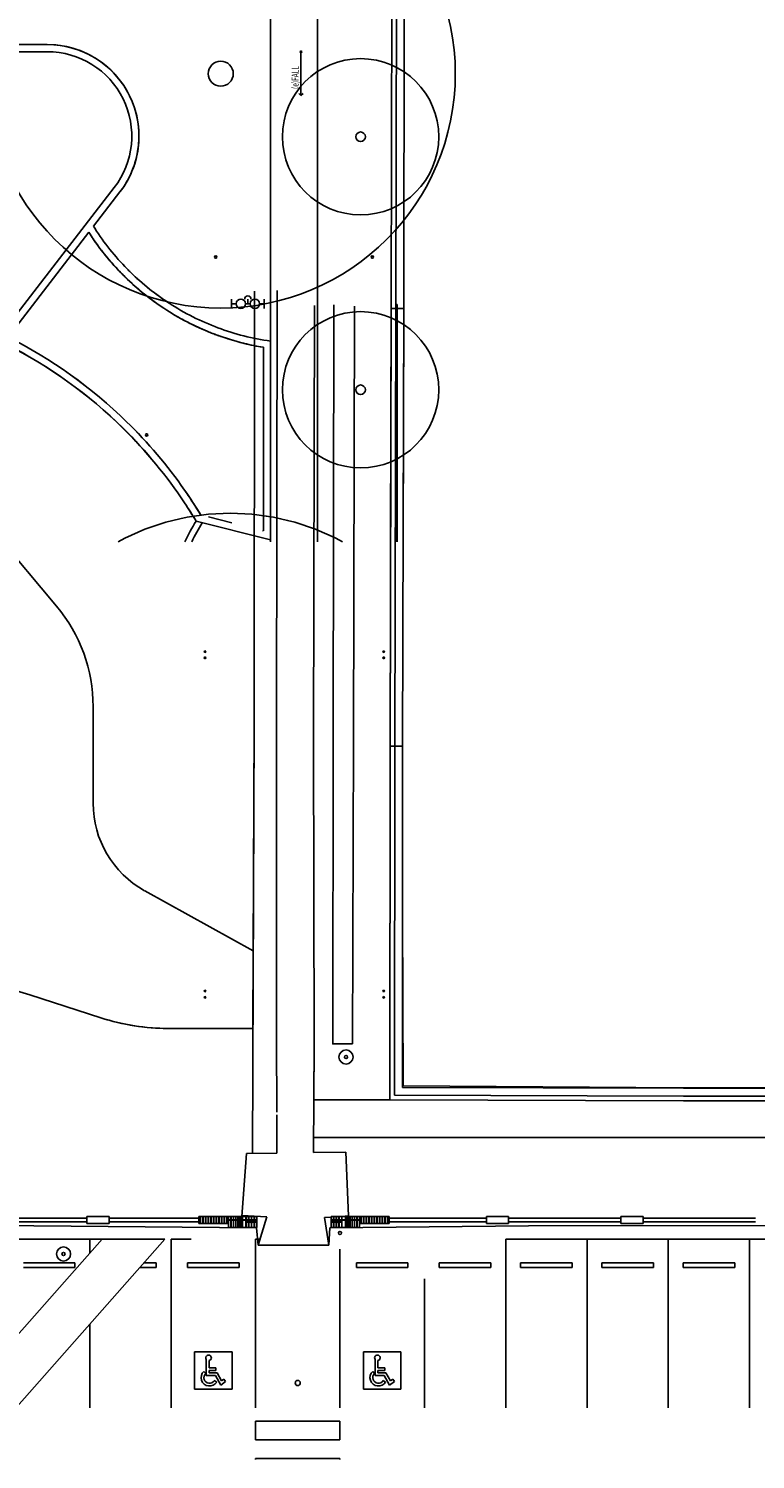
# Model space of a CAD drawing. Extents: x -12918 to 94749, y -46877 to 51700.
# Drawn here: x 37126 to 60365, y -46877 to -1088 of the extents above; entities that cross this region are included whole.
import ezdxf

# ---------------------------------------------------------------- set-up
doc = ezdxf.new("R2010")
doc.units = 0
for name, color, linetype in [('X-2791-F$0$A-DETL-1', 11, 'CONTINUOUS'), ('X-2791-F$0$A-DETL-GENF-3', 11, 'CONTINUOUS'), ('X-2791-F$0$A-DETL-GENF-7', 11, 'CONTINUOUS'), ('X-2791-F$0$A-FLOR-1', 11, 'CONTINUOUS'), ('X-2791-F$0$A-GENM', 11, 'CONTINUOUS'), ('X-2791-F$0$A-GENM-2', 11, 'CONTINUOUS'), ('X-2791-F$0$A-WALL-1', 8, 'CONTINUOUS'), ('X-2791-F$0$C-PRKG', 11, 'CONTINUOUS'), ('X-2791-F$0$C-PRKG-2', 11, 'CONTINUOUS'), ('X-2791-F$0$C-TOPO-MAJR', 11, 'CONTINUOUS'), ('X-2791-F$0$E-ELEC-FIXT', 11, 'CONTINUOUS'), ('X-2791-F$0$G-ANNO-TEXT-1', 31, 'CONTINUOUS'), ('X-2791-F$0$L-SITE', 11, 'CONTINUOUS'), ('X-2791-F$0$S-COLS-2', 8, 'CONTINUOUS'), ('X-XREF', 7, 'CONTINUOUS')]:
    doc.layers.add(name, color=color, linetype=linetype)
doc.styles.add('X-2791-F$0$EDG', font='edg.shx', dxfattribs={"width": 0.9})

# ---------------------------------------------------------------- blocks, each defined once
blk = doc.blocks.new('X-2791-F')
at = {"layer": 'X-2791-F$0$A-DETL-1'}
for centre, radius in [((43271, -2530), 7500), ((43271, -2530), 400), ((47742, -4548), 2500), ((47742, -4548), 153), ((47742, -12645), 2500), ((47742, -12645), 153)]:
    blk.add_circle(centre, radius, dxfattribs=at)
blk.add_arc((43574, -24098), 7500, 61.4535, 118.5556, dxfattribs=at)
at = {"layer": 'X-2791-F$0$A-DETL-GENF-3'}
blk.add_line((45835, -1830), (45835, -3230), dxfattribs=at)
blk.add_circle((45835, -1830), 25, dxfattribs=at)
at = {"layer": 'X-2791-F$0$A-DETL-GENF-7'}
for q in [(45765, -3160), (45906, -3160)]:
    blk.add_line((45835, -3230), q, dxfattribs=at)
at = {"layer": 'X-2791-F$0$A-FLOR-1'}
for p, q in [((48743, 3280), (48723, -9814)), ((44862, 0), (44862, -17512)), ((46362, 0), (46362, -17512)), ((48873, -10048), (48888, 0)), ((49138, -1), (49123, -10046)), ((14580, -1598), (37724, -1598)), ((37724, -1828), (14580, -1828)), ((36262, -10853), (39863, -6175)), ((39200, -7413), (40045, -6315)), ((36469, -10962), (39051, -7607)), ((48724, -9011), (48723, -10034)), ((44333, -23390), (44349, -9485)), ((45079, -9471), (45054, -23441)), ((46272, -9949), (46236, -23827)), ((46885, -9929), (46867, -23826)), ((47520, -23915), (47548, -9972)), ((48723, -9814), (48686, -24068)), ((48723, -10048), (48686, -24051)), ((48722, -10039), (48703, -17512)), ((48723, -9814), (48722, -10038)), ((48723, -10048), (48722, -10346)), ((48723, -10034), (48723, -10048)), ((48725, -10048), (48723, -10048)), ((48873, -10048), (48725, -10048)), ((48873, -10048), (48734, -10048)), ((48836, -24051), (48873, -10048)), ((48853, -17512), (48873, -10048)), ((49083, -10046), (48873, -10046)), ((48873, -10048), (48873, -10048)), ((49123, -10046), (49083, -10046)), ((49123, -10046), (49086, -24052)), ((49123, -10052), (49103, -17512)), ((49123, -10046), (49123, -10048)), ((49123, -10046), (49123, -10052)), ((49123, -10048), (49123, -10048)), ((48722, -10346), (48703, -17512)), ((44632, -11287), (44632, -17159)), ((44632, -12411), (44632, -11287)), ((38019, -19572), (35250, -16272)), ((44862, -17451), (42484, -16856)), ((42632, -16656), (42655, -16662)), ((42873, -16716), (43629, -16905)), ((44632, -17159), (44610, -17154)), ((39188, -25878), (39188, -22786)), ((44287, -37089), (44333, -23390)), ((44333, -23390), (44309, -30601)), ((45053, -33455), (45054, -23441)), ((46236, -23827), (46255, -33591)), ((46854, -33578), (46867, -23826)), ((47520, -23915), (47488, -33578)), ((48686, -24051), (48681, -35375)), ((48686, -24068), (48681, -35375)), ((48836, -24051), (48686, -24051)), ((48686, -24051), (48686, -24051)), ((48831, -35225), (48836, -24051)), ((49086, -24052), (48836, -24052)), ((49086, -24052), (49081, -34979)), ((40837, -28677), (44309, -30601)), ((49099, -34926), (49084, -29440)), ((44309, -30601), (44300, -33087)), ((39436, -32745), (37160, -32006)), ((44300, -33087), (41599, -33087)), ((45053, -33455), (45058, -35768)), ((45058, -35768), (45053, -33455)), ((46255, -33591), (46232, -37053)), ((46244, -35375), (46255, -33591)), ((46854, -33589), (46854, -33578)), ((47488, -33578), (46854, -33589)), ((46855, -33578), (47488, -33578)), ((58069, -35249), (48831, -35225)), ((49081, -34979), (58070, -35002)), ((58034, -34984), (49099, -34926)), ((71708, -35003), (58034, -34984)), ((74070, -35250), (58069, -35249)), ((58070, -35002), (74070, -35003)), ((46244, -35375), (48681, -35375)), ((48681, -35375), (58069, -35399)), ((58069, -35399), (74070, -35400)), ((45061, -37072), (45058, -35848)), ((46236, -36575), (88624, -36575)), ((45061, -37072), (44092, -37093)), ((46232, -37053), (47274, -37045)), ((47274, -37045), (47359, -39088)), ((43948, -39102), (44092, -37093)), ((33967, -39379), (44410, -39468)), ((38988, -39102), (38988, -39332)), ((39698, -39102), (38988, -39102)), ((38988, -39332), (39698, -39332)), ((39698, -39332), (39698, -39102)), ((44745, -39111), (43949, -39077)), ((44470, -40022), (44745, -39111)), ((46803, -39123), (46588, -39136)), ((46727, -40024), (46588, -39136)), ((47061, -39107), (47053, -39107)), ((47359, -39088), (47133, -39102)), ((51765, -39102), (51765, -39332)), ((52475, -39102), (51765, -39102)), ((51765, -39332), (52475, -39332)), ((52475, -39332), (52475, -39102)), ((56065, -39102), (56065, -39332)), ((56775, -39102), (56065, -39102)), ((56065, -39332), (56775, -39332)), ((56775, -39332), (56775, -39102)), ((39477, -39832), (33257, -46877)), ((35258, -46877), (41478, -39832)), ((41478, -39832), (39477, -39832)), ((44410, -39468), (44470, -40022)), ((46727, -40024), (46757, -39464)), ((53112, -39400), (46757, -39464)), ((62364, -39387), (53112, -39400)), ((44470, -40022), (46727, -40024)), ((46727, -40022), (44470, -40022)), ((47082, -45650), (44382, -45650)), ((44382, -45650), (44382, -46250)), ((47082, -46250), (47082, -45650)), ((44382, -46250), (47082, -46250)), ((47082, -46850), (44382, -46850)), ((44382, -46850), (44382, -46877)), ((47082, -46877), (47082, -46850))]:
    blk.add_line(p, q, dxfattribs=at)
for centre, radius, start, end in [((37724, -4528), 2930, 7.4432, 90), ((37724, -4528), 2930, 322.4123, 90), ((37724, -4528), 2700, 322.4123, 90), ((37724, -4528), 2700, 322.4123, 90), ((37724, -4528), 2930, 352.4329, 7.4432), ((37724, -4528), 2930, 322.4123, 352.4329), ((29637, -24539), 15200, 45.6595, 63.2895), ((29637, -24539), 15200, 45.6637, 63.2895), ((29637, -24539), 14970, 45.4083, 63.1202), ((29637, -24539), 14970, 45.389, 63.1202), ((29637, -24539), 15200, 34.8401, 45.6637), ((29637, -24539), 15200, 34.84, 45.6595), ((29637, -24539), 14970, 33.546, 45.4083), ((29637, -24539), 14970, 33.5461, 45.389), ((29637, -24539), 15200, 34.4405, 34.84), ((29637, -24539), 15200, 31.2426, 34.8401), ((29637, -24539), 15200, 31.2425, 34.4405), ((29637, -24539), 14970, 30.9168, 33.546), ((29637, -24539), 14970, 30.8816, 33.5461), ((50514, -21658), 9365, 149.0924, 153.7143), ((50514, -21658), 9165, 148.7556, 153.0971), ((34188, -22786), 5000, 0, 40), ((34188, -22786), 5000, 0, 40), ((42388, -25878), 3200, 180, 241), ((42388, -25878), 3200, 180, 241), ((35245, -37902), 6200, 72, 135), ((35245, -37902), 6200, 72, 135), ((41599, -26087), 7000, 252, 258.75), ((41599, -26087), 7000, 252, 270), ((41599, -26087), 7000, 258.75, 270)]:
    blk.add_arc(centre, radius, start, end, dxfattribs=at)
for points in [[(39051, -7607), (39064, -7628), (39078, -7648), (39091, -7669)], [(39091, -7669), (39078, -7648), (39064, -7628), (39051, -7607)], [(39225, -7867), (39179, -7802), (39135, -7736), (39091, -7669)], [(39241, -7478), (39228, -7456), (39214, -7435), (39200, -7413)], [(39200, -7413), (39214, -7435), (39228, -7456), (39241, -7478)], [(39408, -8121), (39345, -8037), (39284, -7953), (39225, -7867)], [(39601, -8367), (39535, -8286), (39471, -8204), (39408, -8121)], [(39803, -8606), (39735, -8527), (39667, -8448), (39601, -8367)], [(40015, -8837), (39943, -8761), (39872, -8684), (39803, -8606)], [(40462, -9274), (40385, -9204), (40309, -9132), (40234, -9059)], [(40698, -9479), (40618, -9412), (40540, -9343), (40462, -9274)], [(40942, -9675), (40860, -9611), (40778, -9546), (40698, -9479)], [(41451, -10039), (41277, -9924), (41107, -9803), (40942, -9675)], [(41716, -10207), (41626, -10152), (41538, -10097), (41451, -10039)], [(41986, -10364), (41895, -10313), (41805, -10261), (41716, -10207)], [(42263, -10510), (42170, -10463), (42077, -10414), (41986, -10364)], [(42544, -10646), (42450, -10603), (42356, -10557), (42263, -10510)], [(42831, -10772), (42735, -10732), (42639, -10690), (42544, -10646)], [(43418, -10989), (43319, -10956), (43220, -10922), (43122, -10886)], [(43717, -11081), (43617, -11052), (43517, -11021), (43418, -10989)], [(44019, -11161), (43918, -11136), (43817, -11109), (43717, -11081)], [(44324, -11230), (44222, -11209), (44120, -11186), (44019, -11161)], [(44632, -11287), (44529, -11270), (44427, -11251), (44324, -11230)]]:
    blk.add_open_spline(points, degree=3, dxfattribs=at)
for points, knots in [([(39091, -7669), (39391, -8129), (40100, -9007), (41418, -10090), (42954, -10886), (44066, -11193), (44632, -11287)], [-0.9892721, -0.9892721, -0.9892721, -0.9892721, -0.75, -0.5, -0.25, 0, 0, 0, 0]), ([(40390, -8890), (40352, -8853), (39921, -8424), (39541, -7946), (39241, -7478)], [-0.2727273, -0.2727273, -0.2727273, -0.2727273, -0.25, -0.0110574, -0.0110574, -0.0110574, -0.0110574]), ([(39241, -7478), (39541, -7946), (40252, -8839), (41590, -9931), (43155, -10720), (44287, -11009), (44862, -11090)], [-0.9889426, -0.9889426, -0.9889426, -0.9889426, -0.75, -0.5, -0.25, 0, 0, 0, 0]), ([(40234, -9059), (40197, -9023), (40123, -8949), (40050, -8874), (40015, -8837)], [-0.27272674, -0.27272674, -0.27272674, -0.27272674, -0.25, -0.22727273, -0.22727273, -0.22727273, -0.22727273]), ([(44862, -11090), (44287, -11009), (43155, -10720), (41637, -9955), (40767, -9259), (40390, -8890)], [-1, -1, -1, -1, -0.75, -0.5, -0.2727273, -0.2727273, -0.2727273, -0.2727273]), ([(43122, -10886), (43073, -10868), (42976, -10831), (42879, -10792), (42831, -10772)], [-0.77272572, -0.77272572, -0.77272572, -0.77272572, -0.75, -0.72727273, -0.72727273, -0.72727273, -0.72727273])]:
    blk.add_open_spline(points, degree=3, knots=knots, dxfattribs=at)
at = {"layer": 'X-2791-F$0$A-GENM'}
for p, q in [((44086, -39272), (44086, -39282)), ((44086, -39272), (44089, -39272)), ((44089, -39282), (44086, -39282)), ((44089, -39282), (44089, -39272)), ((44089, -39272), (44140, -39272)), ((44140, -39282), (44089, -39282)), ((44151, -39272), (44228, -39272)), ((44228, -39282), (44151, -39282)), ((44228, -39282), (44228, -39272)), ((44258, -39110), (44248, -39110)), ((44248, -39113), (44248, -39110)), ((44248, -39165), (44248, -39113)), ((44248, -39113), (44258, -39113)), ((44248, -39252), (44248, -39175)), ((44248, -39252), (44258, -39252)), ((44258, -39302), (44248, -39302)), ((44248, -39380), (44248, -39303)), ((44258, -39110), (44258, -39113)), ((44258, -39113), (44258, -39165)), ((44258, -39175), (44258, -39252)), ((44258, -39303), (44258, -39380)), ((44278, -39272), (44278, -39282)), ((44278, -39272), (44356, -39272)), ((44356, -39282), (44278, -39282)), ((44366, -39272), (44417, -39272)), ((44417, -39282), (44366, -39282)), ((44417, -39282), (44417, -39272)), ((44417, -39272), (44420, -39272)), ((44420, -39282), (44417, -39282)), ((44420, -39282), (44420, -39272)), ((46803, -39272), (46803, -39282)), ((46803, -39272), (46806, -39272)), ((46806, -39282), (46803, -39282)), ((46806, -39272), (46806, -39282)), ((46806, -39272), (46858, -39272)), ((46858, -39282), (46806, -39282)), ((46868, -39272), (46945, -39272)), ((46945, -39282), (46868, -39282)), ((46945, -39282), (46945, -39272)), ((46975, -39110), (46965, -39110)), ((46965, -39113), (46965, -39110)), ((46965, -39113), (46975, -39113)), ((46965, -39165), (46965, -39113)), ((46965, -39252), (46965, -39175)), ((46965, -39252), (46975, -39252)), ((46975, -39302), (46965, -39302)), ((46965, -39380), (46965, -39303)), ((46975, -39110), (46975, -39113)), ((46975, -39113), (46975, -39165)), ((46975, -39175), (46975, -39252)), ((46975, -39303), (46975, -39380)), ((46995, -39272), (46995, -39282)), ((46996, -39272), (47073, -39272)), ((47073, -39282), (46996, -39282)), ((47083, -39272), (47135, -39272)), ((47135, -39282), (47083, -39282)), ((47135, -39272), (47135, -39282)), ((47135, -39272), (47137, -39272)), ((47137, -39282), (47135, -39282)), ((47137, -39282), (47137, -39272)), ((44248, -39442), (44248, -39390)), ((44248, -39444), (44248, -39442)), ((44248, -39442), (44258, -39442)), ((44248, -39444), (44258, -39444)), ((44258, -39390), (44258, -39442)), ((44258, -39442), (44258, -39444)), ((46965, -39442), (46965, -39390)), ((46965, -39442), (46975, -39442)), ((46965, -39444), (46965, -39442)), ((46965, -39444), (46975, -39444)), ((46975, -39390), (46975, -39442)), ((46975, -39442), (46975, -39444))]:
    blk.add_line(p, q, dxfattribs=at)
at = {"layer": 'X-2791-F$0$A-GENM-2'}
for p, q in [((44151, -39272), (44140, -39272)), ((44140, -39272), (44140, -39282)), ((44140, -39282), (44151, -39282)), ((44151, -39282), (44151, -39272)), ((44248, -39165), (44248, -39175)), ((44258, -39165), (44248, -39165)), ((44248, -39175), (44258, -39175)), ((44258, -39175), (44258, -39165)), ((44366, -39272), (44356, -39272)), ((44356, -39272), (44356, -39282)), ((44356, -39282), (44366, -39282)), ((44366, -39282), (44366, -39272)), ((46868, -39272), (46858, -39272)), ((46858, -39272), (46858, -39282)), ((46858, -39282), (46868, -39282)), ((46868, -39282), (46868, -39272)), ((46975, -39165), (46965, -39165)), ((46965, -39165), (46965, -39175)), ((46965, -39175), (46975, -39175)), ((46975, -39175), (46975, -39165)), ((47083, -39272), (47073, -39272)), ((47073, -39272), (47073, -39282)), ((47073, -39282), (47083, -39282)), ((47083, -39282), (47083, -39272)), ((44248, -39380), (44248, -39390)), ((44258, -39380), (44248, -39380)), ((44248, -39390), (44258, -39390)), ((44258, -39390), (44258, -39380)), ((46975, -39380), (46965, -39380)), ((46965, -39380), (46965, -39390)), ((46965, -39390), (46975, -39390)), ((46975, -39390), (46975, -39380))]:
    blk.add_line(p, q, dxfattribs=at)
for centre, radius, start, end in [((42766, -21025), 25, 90, 270), ((42766, -21025), 23, 90, 270), ((42766, -21025), 25, 270, 90), ((42766, -21025), 23, 270, 90), ((48483, -21025), 25, 90, 270), ((48483, -21025), 23, 90, 270), ((48483, -21025), 25, 270, 90), ((48483, -21025), 23, 270, 90), ((42766, -21225), 25, 90, 270), ((42766, -21225), 23, 90, 270), ((42766, -21225), 25, 270, 90), ((42766, -21225), 23, 270, 90), ((48483, -21225), 25, 90, 270), ((48483, -21225), 23, 90, 270), ((48483, -21225), 25, 270, 90), ((48483, -21225), 23, 270, 90), ((42766, -31888), 25, 90, 270), ((42766, -31888), 23, 90, 270), ((42766, -31888), 25, 270, 90), ((42766, -31888), 23, 270, 90), ((48483, -31888), 25, 90, 270), ((48483, -31888), 23, 90, 270), ((48483, -31888), 25, 270, 90), ((48483, -31888), 23, 270, 90), ((42766, -32088), 25, 90, 270), ((42766, -32088), 23, 90, 270), ((42766, -32088), 25, 270, 90), ((42766, -32088), 23, 270, 90), ((48483, -32088), 25, 90, 270), ((48483, -32088), 23, 90, 270), ((48483, -32088), 25, 270, 90), ((48483, -32088), 23, 270, 90), ((44253, -39277), 25, 0, 180), ((44253, -39277), 25, 180, 0), ((46970, -39277), 25, 0, 180), ((46970, -39277), 25, 180, 0)]:
    blk.add_arc(centre, radius, start, end, dxfattribs=at)
at = {"layer": 'X-2791-F$0$A-WALL-1'}
for p, q in [((35398, -39162), (38988, -39162)), ((38988, -39272), (35398, -39272)), ((39698, -39162), (42568, -39162)), ((42568, -39272), (39698, -39272)), ((42568, -39102), (42618, -39102)), ((42568, -39332), (42568, -39102)), ((42618, -39332), (42568, -39332)), ((42618, -39102), (42694, -39102)), ((42618, -39102), (42618, -39332)), ((42694, -39332), (42618, -39332)), ((42694, -39102), (42704, -39102)), ((42694, -39102), (42694, -39332)), ((42694, -39107), (42704, -39107)), ((42704, -39327), (42694, -39327)), ((42704, -39332), (42694, -39332)), ((42704, -39102), (42780, -39102)), ((42704, -39102), (42704, -39332)), ((42780, -39332), (42704, -39332)), ((42780, -39102), (42790, -39102)), ((42780, -39102), (42780, -39332)), ((42780, -39107), (42790, -39107)), ((42790, -39327), (42780, -39327)), ((42790, -39332), (42780, -39332)), ((42790, -39102), (42866, -39102)), ((42790, -39102), (42790, -39332)), ((42866, -39332), (42790, -39332)), ((42866, -39102), (42876, -39102)), ((42866, -39102), (42866, -39332)), ((42866, -39107), (42876, -39107)), ((42876, -39327), (42866, -39327)), ((42876, -39332), (42866, -39332)), ((42876, -39102), (42952, -39102)), ((42876, -39102), (42876, -39332)), ((42952, -39332), (42876, -39332)), ((42952, -39102), (42962, -39102)), ((42952, -39102), (42952, -39332)), ((42952, -39107), (42962, -39107)), ((42962, -39327), (42952, -39327)), ((42962, -39332), (42952, -39332)), ((42962, -39102), (43038, -39102)), ((42962, -39102), (42962, -39332)), ((43038, -39332), (42962, -39332)), ((43038, -39102), (43048, -39102)), ((43038, -39102), (43038, -39332)), ((43038, -39107), (43048, -39107)), ((43048, -39327), (43038, -39327)), ((43048, -39332), (43038, -39332)), ((43048, -39102), (43124, -39102)), ((43048, -39102), (43048, -39332)), ((43124, -39332), (43048, -39332)), ((43124, -39102), (43134, -39102)), ((43124, -39102), (43124, -39332)), ((43124, -39107), (43134, -39107)), ((43134, -39327), (43124, -39327)), ((43134, -39332), (43124, -39332)), ((43134, -39102), (43210, -39102)), ((43134, -39102), (43134, -39332)), ((43210, -39332), (43134, -39332)), ((43210, -39102), (43220, -39102)), ((43210, -39102), (43210, -39332)), ((43210, -39107), (43220, -39107)), ((43220, -39327), (43210, -39327)), ((43220, -39332), (43210, -39332)), ((43220, -39102), (43296, -39102)), ((43220, -39102), (43220, -39332)), ((43296, -39332), (43220, -39332)), ((43296, -39102), (43306, -39102)), ((43296, -39102), (43296, -39332)), ((43296, -39107), (43306, -39107)), ((43306, -39327), (43296, -39327)), ((43306, -39332), (43296, -39332)), ((43306, -39102), (43382, -39102)), ((43306, -39102), (43306, -39332)), ((43382, -39332), (43306, -39332)), ((43382, -39102), (43392, -39102)), ((43382, -39102), (43382, -39332)), ((43382, -39107), (43392, -39107)), ((43392, -39327), (43382, -39327)), ((43392, -39332), (43382, -39332)), ((43392, -39102), (43468, -39102)), ((43392, -39102), (43392, -39332)), ((43468, -39332), (43392, -39332)), ((43468, -39102), (43518, -39102)), ((43468, -39102), (43468, -39332)), ((43518, -39332), (43468, -39332)), ((43518, -39332), (43518, -39102)), ((43518, -39102), (43594, -39102)), ((43594, -39212), (43518, -39212)), ((43518, -39222), (43594, -39222)), ((43518, -39332), (43518, -39452)), ((43594, -39102), (43594, -39212)), ((43594, -39107), (43597, -39107)), ((43594, -39222), (43594, -39452)), ((43597, -39107), (43599, -39107)), ((43597, -39107), (43597, -39447)), ((43599, -39102), (43673, -39102)), ((43599, -39102), (43599, -39212)), ((43673, -39212), (43599, -39212)), ((43599, -39222), (43673, -39222)), ((43599, -39222), (43599, -39452)), ((43673, -39102), (43678, -39102)), ((43673, -39102), (43673, -39212)), ((43673, -39107), (43677, -39107)), ((43673, -39222), (43673, -39452)), ((43677, -39107), (43677, -39447)), ((43678, -39102), (43748, -39102)), ((43678, -39102), (43678, -39212)), ((43748, -39212), (43678, -39212)), ((43678, -39222), (43748, -39222)), ((43678, -39222), (43678, -39452)), ((43748, -39102), (43752, -39102)), ((43748, -39102), (43748, -39212)), ((43750, -39212), (43748, -39212)), ((43748, -39222), (43750, -39222)), ((43748, -39222), (43748, -39452)), ((43750, -39107), (43752, -39107)), ((43752, -39102), (43816, -39102)), ((43752, -39102), (43752, -39212)), ((43816, -39212), (43752, -39212)), ((43752, -39222), (43816, -39222)), ((43752, -39222), (43752, -39452)), ((43753, -39212), (43753, -39222)), ((43816, -39102), (43819, -39102)), ((43816, -39102), (43816, -39212)), ((43818, -39212), (43816, -39212)), ((43816, -39222), (43818, -39222)), ((43816, -39222), (43816, -39452)), ((43819, -39102), (43873, -39102)), ((43819, -39102), (43819, -39212)), ((43873, -39212), (43819, -39212)), ((43819, -39222), (43873, -39222)), ((43819, -39222), (43819, -39452)), ((43821, -39212), (43821, -39222)), ((43873, -39102), (43876, -39102)), ((43873, -39102), (43873, -39212)), ((43876, -39212), (43873, -39212)), ((43873, -39222), (43876, -39222)), ((43873, -39222), (43873, -39452)), ((43876, -39102), (43918, -39102)), ((43876, -39102), (43876, -39212)), ((43918, -39212), (43876, -39212)), ((43876, -39222), (43918, -39222)), ((43876, -39222), (43876, -39452)), ((43878, -39212), (43878, -39222)), ((43918, -39102), (43920, -39102)), ((43918, -39102), (43918, -39212)), ((43920, -39212), (43918, -39212)), ((43918, -39222), (43920, -39222)), ((43918, -39222), (43918, -39452)), ((43920, -39102), (43949, -39102)), ((43920, -39102), (43920, -39212)), ((43949, -39212), (43920, -39212)), ((43920, -39222), (43949, -39222)), ((43920, -39222), (43920, -39452)), ((43924, -39212), (43924, -39222)), ((43949, -39102), (43949, -39212)), ((43949, -39222), (43949, -39452)), ((43951, -39102), (43966, -39102)), ((43951, -39102), (43951, -39212)), ((43966, -39212), (43951, -39212)), ((43951, -39222), (43966, -39222)), ((43951, -39222), (43951, -39452)), ((43955, -39212), (43955, -39222)), ((43966, -39102), (44076, -39102)), ((43966, -39102), (43966, -39102)), ((43966, -39212), (43966, -39102)), ((43966, -39102), (43966, -39212)), ((44076, -39212), (43966, -39212)), ((43966, -39212), (43966, -39212)), ((43966, -39222), (44076, -39222)), ((43966, -39222), (43966, -39222)), ((43966, -39452), (43966, -39222)), ((43966, -39222), (43966, -39452)), ((43971, -39222), (43971, -39212)), ((44076, -39102), (44076, -39212)), ((44076, -39107), (44086, -39107)), ((44076, -39222), (44076, -39452)), ((44086, -39102), (44162, -39102)), ((44086, -39102), (44086, -39212)), ((44162, -39212), (44086, -39212)), ((44086, -39222), (44162, -39222)), ((44086, -39222), (44086, -39272)), ((44086, -39282), (44086, -39452)), ((44162, -39102), (44162, -39212)), ((44162, -39107), (44172, -39107)), ((44162, -39222), (44162, -39272)), ((44162, -39282), (44162, -39452)), ((44172, -39102), (44248, -39102)), ((44172, -39102), (44172, -39212)), ((44248, -39212), (44172, -39212)), ((44172, -39222), (44248, -39222)), ((44172, -39222), (44172, -39272)), ((44172, -39282), (44172, -39452)), ((44248, -39102), (44248, -39110)), ((44248, -39107), (44258, -39107)), ((44248, -39251), (44248, -39254)), ((44248, -39301), (44248, -39304)), ((44258, -39102), (44334, -39102)), ((44258, -39102), (44258, -39110)), ((44334, -39212), (44258, -39212)), ((44258, -39222), (44334, -39222)), ((44258, -39251), (44258, -39254)), ((44258, -39301), (44258, -39304)), ((44334, -39102), (44334, -39212)), ((44334, -39107), (44344, -39107)), ((44334, -39222), (44334, -39272)), ((44334, -39282), (44334, -39452)), ((44344, -39102), (44420, -39102)), ((44344, -39102), (44344, -39212)), ((44420, -39212), (44344, -39212)), ((44344, -39222), (44420, -39222)), ((44344, -39222), (44344, -39272)), ((44344, -39282), (44344, -39452)), ((44415, -39212), (44415, -39222)), ((44420, -39102), (44420, -39212)), ((44420, -39222), (44420, -39272)), ((44420, -39282), (44420, -39452)), ((46803, -39102), (46879, -39102)), ((46803, -39102), (46803, -39212)), ((46879, -39212), (46803, -39212)), ((46803, -39222), (46879, -39222)), ((46803, -39222), (46803, -39272)), ((46803, -39282), (46803, -39452)), ((46808, -39212), (46808, -39222)), ((46879, -39102), (46879, -39212)), ((46879, -39107), (46889, -39107)), ((46879, -39222), (46879, -39272)), ((46879, -39282), (46879, -39452)), ((46889, -39102), (46965, -39102)), ((46889, -39102), (46889, -39212)), ((46965, -39212), (46889, -39212)), ((46889, -39222), (46965, -39222)), ((46889, -39222), (46889, -39272)), ((46889, -39282), (46889, -39452)), ((46965, -39102), (46965, -39110)), ((46965, -39107), (46975, -39107)), ((46965, -39251), (46965, -39254)), ((46965, -39301), (46965, -39304)), ((46975, -39102), (47051, -39102)), ((46975, -39102), (46975, -39110)), ((47051, -39212), (46975, -39212)), ((46975, -39222), (47051, -39222)), ((46975, -39251), (46975, -39254)), ((46975, -39301), (46975, -39304)), ((47051, -39102), (47051, -39212)), ((47051, -39107), (47061, -39107)), ((47051, -39222), (47051, -39272)), ((47051, -39282), (47051, -39452)), ((47061, -39102), (47137, -39102)), ((47061, -39102), (47061, -39212)), ((47137, -39212), (47061, -39212)), ((47061, -39222), (47137, -39222)), ((47061, -39222), (47061, -39272)), ((47061, -39282), (47061, -39452)), ((47137, -39102), (47137, -39212)), ((47137, -39107), (47147, -39107)), ((47137, -39222), (47137, -39272)), ((47137, -39282), (47137, -39452)), ((47147, -39102), (47257, -39102)), ((47147, -39102), (47147, -39212)), ((47257, -39212), (47147, -39212)), ((47147, -39222), (47257, -39222)), ((47147, -39222), (47147, -39452)), ((47252, -39222), (47252, -39212)), ((47257, -39212), (47257, -39102)), ((47257, -39452), (47257, -39222)), ((47258, -39102), (47273, -39102)), ((47258, -39102), (47258, -39212)), ((47273, -39212), (47258, -39212)), ((47258, -39222), (47273, -39222)), ((47258, -39222), (47258, -39452)), ((47268, -39212), (47268, -39222)), ((47273, -39102), (47273, -39212)), ((47273, -39222), (47273, -39452)), ((47274, -39102), (47303, -39102)), ((47274, -39102), (47274, -39212)), ((47303, -39212), (47274, -39212)), ((47274, -39222), (47303, -39222)), ((47274, -39222), (47274, -39452)), ((47300, -39212), (47300, -39222)), ((47303, -39102), (47305, -39102)), ((47303, -39102), (47303, -39212)), ((47305, -39212), (47303, -39212)), ((47303, -39222), (47305, -39222)), ((47303, -39222), (47303, -39452)), ((47305, -39102), (47348, -39102)), ((47305, -39102), (47305, -39212)), ((47348, -39212), (47305, -39212)), ((47305, -39222), (47348, -39222)), ((47305, -39222), (47305, -39452)), ((47345, -39212), (47345, -39222)), ((47348, -39102), (47351, -39102)), ((47348, -39102), (47348, -39212)), ((47351, -39212), (47348, -39212)), ((47348, -39222), (47351, -39222)), ((47348, -39222), (47348, -39452)), ((47351, -39102), (47404, -39102)), ((47351, -39102), (47351, -39212)), ((47404, -39212), (47351, -39212)), ((47351, -39222), (47404, -39222)), ((47351, -39222), (47351, -39452)), ((47403, -39212), (47403, -39222)), ((47404, -39102), (47408, -39102)), ((47404, -39102), (47404, -39212)), ((47404, -39222), (47404, -39452)), ((47408, -39212), (47405, -39212)), ((47405, -39222), (47408, -39222)), ((47408, -39102), (47471, -39102)), ((47408, -39102), (47408, -39212)), ((47471, -39212), (47408, -39212)), ((47408, -39222), (47471, -39222)), ((47408, -39222), (47408, -39452)), ((47471, -39102), (47475, -39102)), ((47471, -39102), (47471, -39212)), ((47471, -39107), (47474, -39107)), ((47471, -39212), (47471, -39222)), ((47471, -39222), (47471, -39452)), ((47475, -39212), (47474, -39212)), ((47474, -39222), (47475, -39222)), ((47475, -39102), (47546, -39102)), ((47475, -39102), (47475, -39212)), ((47546, -39212), (47475, -39212)), ((47475, -39222), (47546, -39222)), ((47475, -39222), (47475, -39452)), ((47546, -39102), (47550, -39102)), ((47546, -39102), (47546, -39212)), ((47546, -39107), (47550, -39107)), ((47546, -39107), (47546, -39447)), ((47546, -39222), (47546, -39452)), ((47550, -39102), (47625, -39102)), ((47550, -39102), (47550, -39212)), ((47625, -39212), (47550, -39212)), ((47550, -39222), (47625, -39222)), ((47550, -39222), (47550, -39452)), ((47625, -39102), (47625, -39212)), ((47625, -39107), (47627, -39107)), ((47625, -39222), (47625, -39452)), ((47627, -39107), (47629, -39107)), ((47627, -39107), (47627, -39447)), ((47629, -39102), (47705, -39102)), ((47629, -39102), (47629, -39212)), ((47705, -39212), (47629, -39212)), ((47629, -39222), (47705, -39222)), ((47629, -39222), (47629, -39452)), ((47705, -39102), (47755, -39102)), ((47705, -39102), (47705, -39332)), ((47755, -39332), (47705, -39332)), ((47705, -39332), (47705, -39452)), ((47755, -39102), (47831, -39102)), ((47755, -39102), (47755, -39332)), ((47831, -39332), (47755, -39332)), ((47831, -39102), (47841, -39102)), ((47831, -39102), (47831, -39332)), ((47831, -39107), (47841, -39107)), ((47841, -39327), (47831, -39327)), ((47841, -39332), (47831, -39332)), ((47841, -39102), (47917, -39102)), ((47841, -39102), (47841, -39332)), ((47917, -39332), (47841, -39332)), ((47917, -39102), (47927, -39102)), ((47917, -39102), (47917, -39332)), ((47917, -39107), (47927, -39107)), ((47927, -39327), (47917, -39327)), ((47927, -39332), (47917, -39332)), ((47927, -39102), (48003, -39102)), ((47927, -39102), (47927, -39332)), ((48003, -39332), (47927, -39332)), ((48003, -39102), (48013, -39102)), ((48003, -39102), (48003, -39332)), ((48003, -39107), (48013, -39107)), ((48013, -39327), (48003, -39327)), ((48013, -39332), (48003, -39332)), ((48013, -39102), (48089, -39102)), ((48013, -39102), (48013, -39332)), ((48089, -39332), (48013, -39332)), ((48089, -39102), (48099, -39102)), ((48089, -39102), (48089, -39332)), ((48089, -39107), (48099, -39107)), ((48099, -39327), (48089, -39327)), ((48099, -39332), (48089, -39332)), ((48099, -39102), (48175, -39102)), ((48099, -39102), (48099, -39332)), ((48175, -39332), (48099, -39332)), ((48175, -39102), (48185, -39102)), ((48175, -39102), (48175, -39332)), ((48175, -39107), (48185, -39107)), ((48185, -39327), (48175, -39327)), ((48185, -39332), (48175, -39332)), ((48185, -39102), (48261, -39102)), ((48185, -39102), (48185, -39332)), ((48261, -39332), (48185, -39332)), ((48261, -39102), (48271, -39102)), ((48261, -39102), (48261, -39332)), ((48261, -39107), (48271, -39107)), ((48271, -39327), (48261, -39327)), ((48271, -39332), (48261, -39332)), ((48271, -39102), (48347, -39102)), ((48271, -39102), (48271, -39332)), ((48347, -39332), (48271, -39332)), ((48347, -39102), (48357, -39102)), ((48347, -39102), (48347, -39332)), ((48347, -39107), (48357, -39107)), ((48357, -39327), (48347, -39327)), ((48357, -39332), (48347, -39332)), ((48357, -39102), (48433, -39102)), ((48357, -39102), (48357, -39332)), ((48433, -39332), (48357, -39332)), ((48433, -39102), (48443, -39102)), ((48433, -39102), (48433, -39332)), ((48433, -39107), (48443, -39107)), ((48443, -39327), (48433, -39327)), ((48443, -39332), (48433, -39332)), ((48443, -39102), (48519, -39102)), ((48443, -39102), (48443, -39332)), ((48519, -39332), (48443, -39332)), ((48519, -39102), (48529, -39102)), ((48519, -39102), (48519, -39332)), ((48519, -39107), (48529, -39107)), ((48529, -39327), (48519, -39327)), ((48529, -39332), (48519, -39332)), ((48529, -39102), (48605, -39102)), ((48529, -39102), (48529, -39332)), ((48605, -39332), (48529, -39332)), ((48605, -39102), (48655, -39102)), ((48605, -39102), (48605, -39332)), ((48655, -39332), (48605, -39332)), ((48655, -39102), (48655, -39332)), ((48655, -39162), (51765, -39162)), ((51765, -39272), (48655, -39272)), ((52475, -39162), (56065, -39162)), ((56065, -39272), (52475, -39272)), ((56775, -39162), (60365, -39162)), ((60365, -39272), (56775, -39272)), ((43594, -39452), (43518, -39452)), ((43597, -39447), (43594, -39447)), ((43599, -39447), (43597, -39447)), ((43673, -39452), (43599, -39452)), ((43677, -39447), (43673, -39447)), ((43678, -39452), (43673, -39452)), ((43748, -39452), (43678, -39452)), ((43752, -39452), (43748, -39452)), ((43752, -39447), (43750, -39447)), ((43816, -39452), (43752, -39452)), ((43819, -39452), (43816, -39452)), ((43873, -39452), (43819, -39452)), ((43876, -39452), (43873, -39452)), ((43918, -39452), (43876, -39452)), ((43920, -39452), (43918, -39452)), ((43949, -39452), (43920, -39452)), ((43966, -39452), (43951, -39452)), ((44076, -39452), (43966, -39452)), ((43966, -39452), (43966, -39452)), ((44086, -39447), (44076, -39447)), ((44162, -39452), (44086, -39452)), ((44172, -39447), (44162, -39447)), ((44248, -39452), (44172, -39452)), ((44248, -39444), (44248, -39452)), ((44258, -39447), (44248, -39447)), ((44258, -39444), (44258, -39452)), ((44334, -39452), (44258, -39452)), ((44344, -39447), (44334, -39447)), ((44420, -39452), (44344, -39452)), ((46879, -39452), (46803, -39452)), ((46889, -39447), (46879, -39447)), ((46965, -39452), (46889, -39452)), ((46965, -39444), (46965, -39452)), ((46975, -39447), (46965, -39447)), ((46975, -39444), (46975, -39452)), ((47051, -39452), (46975, -39452)), ((47061, -39447), (47051, -39447)), ((47137, -39452), (47061, -39452)), ((47147, -39447), (47137, -39447)), ((47257, -39452), (47147, -39452)), ((47273, -39452), (47258, -39452)), ((47303, -39452), (47274, -39452)), ((47305, -39452), (47303, -39452)), ((47348, -39452), (47305, -39452)), ((47351, -39452), (47348, -39452)), ((47404, -39452), (47351, -39452)), ((47408, -39452), (47404, -39452)), ((47471, -39452), (47408, -39452)), ((47474, -39447), (47471, -39447)), ((47475, -39452), (47471, -39452)), ((47546, -39452), (47475, -39452)), ((47550, -39447), (47546, -39447)), ((47550, -39452), (47546, -39452)), ((47625, -39452), (47550, -39452)), ((47627, -39447), (47625, -39447)), ((47629, -39447), (47627, -39447)), ((47705, -39452), (47629, -39452))]:
    blk.add_line(p, q, dxfattribs=at)
at = {"layer": 'X-2791-F$0$C-PRKG'}
for p, q in [((36482, -39832), (39082, -39832)), ((39082, -39832), (39477, -39832)), ((39082, -40280), (39082, -39832)), ((39082, -39832), (39082, -40280)), ((41682, -39832), (42328, -39832)), ((41682, -45232), (41682, -39832)), ((44382, -39832), (44527, -39832)), ((44382, -45232), (44382, -39832)), ((52382, -39832), (54982, -39832)), ((52382, -45232), (52382, -39832)), ((54982, -39832), (54982, -45232)), ((54982, -39832), (57582, -39832)), ((54982, -45232), (54982, -39832)), ((57582, -39832), (57582, -45232)), ((57582, -39832), (60182, -39832)), ((57582, -45232), (57582, -39832)), ((60182, -39832), (60182, -45232)), ((60182, -39832), (62782, -39832)), ((60182, -45232), (60182, -39832)), ((47082, -40150), (47082, -45232)), ((36957, -40582), (38607, -40582)), ((38607, -40732), (36957, -40732)), ((38607, -40582), (38607, -40732)), ((41207, -40732), (40684, -40732)), ((40816, -40582), (41207, -40582)), ((41207, -40582), (41207, -40732)), ((42207, -40732), (42207, -40582)), ((42207, -40582), (43857, -40582)), ((43857, -40732), (42207, -40732)), ((43857, -40582), (43857, -40732)), ((47607, -40732), (47607, -40582)), ((47607, -40582), (49257, -40582)), ((49257, -40732), (47607, -40732)), ((49257, -40582), (49257, -40732)), ((50257, -40732), (50257, -40582)), ((50257, -40582), (51907, -40582)), ((51907, -40732), (50257, -40732)), ((51907, -40582), (51907, -40732)), ((52857, -40732), (52857, -40582)), ((52857, -40582), (54507, -40582)), ((54507, -40732), (52857, -40732)), ((54507, -40582), (54507, -40732)), ((55457, -40732), (55457, -40582)), ((55457, -40582), (57107, -40582)), ((57107, -40732), (55457, -40732)), ((57107, -40582), (57107, -40732)), ((58057, -40732), (58057, -40582)), ((58057, -40582), (59707, -40582)), ((59707, -40732), (58057, -40732)), ((59707, -40582), (59707, -40732)), ((49782, -45232), (49782, -41102)), ((47082, -45232), (47082, -41541)), ((41682, -41804), (41682, -45232)), ((52382, -42019), (52382, -45232)), ((39082, -45232), (39082, -42547)), ((39082, -42547), (39082, -45232)), ((44382, -42243), (44382, -45232)), ((49782, -42540), (49782, -45232)), ((42432, -44632), (42432, -43432)), ((42432, -43432), (43632, -43432)), ((43632, -44632), (43632, -43432)), ((47832, -44632), (47832, -43432)), ((47832, -43432), (49032, -43432)), ((49032, -44632), (49032, -43432)), ((42432, -44632), (43632, -44632)), ((47832, -44632), (49032, -44632))]:
    blk.add_line(p, q, dxfattribs=at)
at = {"layer": 'X-2791-F$0$C-PRKG-2'}
for p, q in [((42806, -43679), (42806, -44195)), ((42896, -43715), (42896, -43942)), ((42896, -43942), (43114, -43942)), ((43114, -44032), (43114, -43942)), ((48206, -43679), (48206, -44195)), ((48296, -43715), (48296, -43942)), ((48296, -43942), (48514, -43942)), ((48514, -44032), (48514, -43942)), ((42789, -44128), (42728, -44062)), ((42806, -44195), (43098, -44195)), ((42896, -44032), (42896, -44105)), ((42896, -44032), (43114, -44032)), ((42896, -44105), (43151, -44105)), ((43064, -44355), (43141, -44403)), ((43098, -44195), (43270, -44498)), ((43151, -44105), (43298, -44366)), ((43270, -44498), (43422, -44387)), ((43298, -44366), (43369, -44314)), ((43369, -44314), (43422, -44387)), ((48189, -44128), (48128, -44062)), ((48206, -44195), (48498, -44195)), ((48296, -44032), (48296, -44105)), ((48296, -44032), (48514, -44032)), ((48296, -44105), (48551, -44105)), ((48464, -44355), (48541, -44403)), ((48498, -44195), (48670, -44498)), ((48551, -44105), (48698, -44366)), ((48670, -44498), (48822, -44387)), ((48698, -44366), (48769, -44314)), ((48769, -44314), (48822, -44387))]:
    blk.add_line(p, q, dxfattribs=at)
for centre, radius, start, end in [((42880, -43627), 90, 280.6533, 215.3993), ((48280, -43627), 90, 280.6533, 215.3993), ((42912, -44260), 270, 132.9286, 328.0112), ((42912, -44260), 180, 132.9286, 328.0112), ((48312, -44260), 270, 132.9286, 328.0112), ((48312, -44260), 180, 132.9286, 328.0112)]:
    blk.add_arc(centre, radius, start, end, dxfattribs=at)
at = {"layer": 'X-2791-F$0$C-TOPO-MAJR'}
for p, q in [((48873, -9912), (48913, -9912)), ((48913, -9912), (48915, -17512))]:
    blk.add_line(p, q, dxfattribs=at)
at = {"layer": 'X-2791-F$0$E-ELEC-FIXT'}
for centre in [(47275, -34000), (47082, -39632), (38242, -40304)]:
    blk.add_circle(centre, 50, dxfattribs=at)
for centre, start, end in [((47275, -34000), 0, 180), ((47275, -34000), 180, 0), ((38242, -40304), 0, 180), ((38242, -40304), 180, 0)]:
    blk.add_arc(centre, 225, start, end, dxfattribs=at)
at = {"layer": 'X-2791-F$0$L-SITE'}
for p, q in [((43612, -9741), (43612, -10041)), ((43762, -9891), (43612, -9891)), ((44062, -9891), (44212, -9891)), ((44137, -9891), (44137, -9741)), ((44512, -9891), (44662, -9891)), ((44662, -9741), (44662, -10041))]:
    blk.add_line(p, q, dxfattribs=at)
for centre in [(43912, -9891), (44362, -9891)]:
    blk.add_circle(centre, 150, dxfattribs=at)
for centre, radius, start, end in [((44137, -9741), 100, 0, 180), ((45732, -44432), 82.5, 0, 180), ((45732, -44432), 82.5, 180, 0)]:
    blk.add_arc(centre, radius, start, end, dxfattribs=at)
at = {"layer": 'X-2791-F$0$S-COLS-2'}
for centre, radius, start, end in [((43112, -8397), 37.5, 0, 180), ((43112, -8397), 37.5, 180, 0), ((43112, -8397), 32.5, 0, 180), ((43112, -8397), 32.5, 180, 0), ((48112, -8397), 37.5, 0, 180), ((48112, -8397), 37.5, 180, 0), ((48112, -8397), 32.5, 0, 180), ((48112, -8397), 32.5, 180, 0), ((40896, -14089), 37.5, 0, 180), ((40896, -14089), 37.5, 180, 0), ((40896, -14089), 32.5, 0, 180), ((40896, -14089), 32.5, 180, 0)]:
    blk.add_arc(centre, radius, start, end, dxfattribs=at)
at = {"layer": 'X-2791-F$0$G-ANNO-TEXT-1', "style": 'X-2791-F$0$EDG', "width": 0.7}
blk.add_text('(e)FALL', height=220, rotation=90, dxfattribs=at).set_placement((45760, -3020))

msp = doc.modelspace()

# ---------------------------------------------------------------- block references
at = {"layer": 'X-XREF'}
msp.add_blockref('X-2791-F', (0, 0), dxfattribs=at)

doc.saveas('drawing.dxf')
